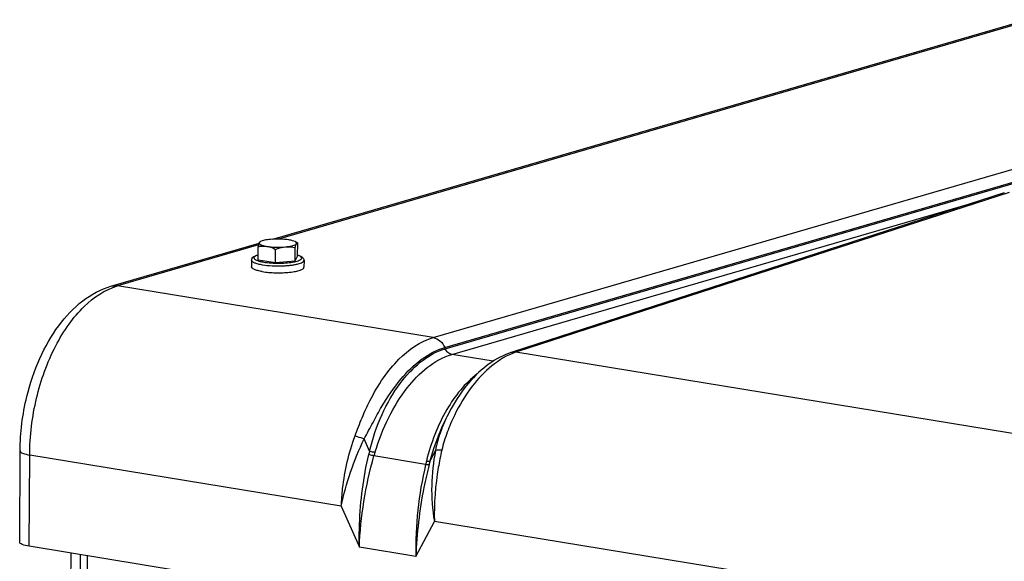
# Model space of a CAD drawing. Units: millimetres. Extents: x 0 to 594, y 0 to 420.
# Drawn here: x 236 to 258, y 98 to 110 of the extents above; entities that cross this region are included whole.
import ezdxf

# ---------------------------------------------------------------- set-up
doc = ezdxf.new("R2010")
doc.units = ezdxf.units.MM
doc.header["$LTSCALE"] = 32.67
doc.layers.get('0').update_dxf_attribs({"linetype": 'CONTINUOUS'})
doc.layers.add('AXES', color=7, linetype='CONTINUOUS')
doc.layers.add('SOLIDES', color=7, linetype='CONTINUOUS')

msp = doc.modelspace()

# ---------------------------------------------------------------- linework, layer by layer
at = {"color": 7, "linetype": 'CONTINUOUS'}
for p, q in [((241.591321, 104.39889), (241.592658, 104.681257)), ((241.630435, 104.781361), (241.646777, 104.789761)), ((241.963582, 104.337839), (241.964919, 104.620207)), ((242.437847, 104.758464), (242.384998, 104.786267)), ((242.386489, 104.376254), (242.387825, 104.658622)), ((242.437133, 104.47572), (242.43847, 104.758088)), ((242.437398, 104.758702), (242.43847, 104.758088)), ((242.386489, 104.376254), (242.437133, 104.47572)), ((241.454002, 104.391149), (241.453309, 104.24473)), ((241.591321, 104.39889), (241.963582, 104.337839)), ((241.963582, 104.337839), (242.386489, 104.376254)), ((242.57399, 104.385848), (242.573297, 104.239429))]:
    msp.add_line(p, q, dxfattribs=at)
for points, knots in [([(241.85492, 104.834804), (241.813176, 104.831012), (241.755024, 104.823497), (241.685872, 104.806029), (241.658232, 104.795649), (241.646782, 104.789764)], [0, 0, 0, 0, 0.588025957, 0.819398841, 1, 1, 1, 1]), ([(242.252504, 104.823486), (242.188795, 104.833935), (242.055945, 104.844116), (241.922891, 104.840978), (241.85492, 104.834804)], [0, 0, 0, 0, 0.48610642, 1, 1, 1, 1]), ([(242.385003, 104.786264), (242.367759, 104.795336), (242.323726, 104.810019), (242.278667, 104.819196), (242.252504, 104.823486)], [0, 0, 0, 0, 0.42360824, 1, 1, 1, 1]), ([(241.618145, 104.765864), (241.612572, 104.754919), (241.603381, 104.726664), (241.596408, 104.698058), (241.592658, 104.681257)], [0, 0, 0, 0, 0.416402404, 1, 1, 1, 1]), ([(241.592658, 104.681257), (241.62306, 104.686891), (241.685211, 104.694504), (241.747931, 104.690693), (241.778953, 104.685606)], [0, 0, 0, 0, 0.49586351, 1, 1, 1, 1]), ([(241.618145, 104.765864), (241.616394, 104.762425), (241.614491, 104.754128), (241.620326, 104.741531), (241.632611, 104.730517), (241.650854, 104.720011), (241.67511, 104.710088), (241.718046, 104.696858), (241.753605, 104.689763), (241.778953, 104.685606)], [0, 0, 0, 0, 0.059309835, 0.121860267, 0.203126635, 0.309946687, 0.444127915, 0.605162662, 1, 1, 1, 1]), ([(241.646782, 104.789764), (241.640343, 104.786455), (241.629511, 104.780017), (241.620563, 104.770613), (241.618145, 104.765864)], [0, 0, 0, 0, 0.575967752, 1, 1, 1, 1]), ([(241.631059, 104.781681), (241.629909, 104.781093), (241.624255, 104.777059), (241.620677, 104.770837), (241.618145, 104.765864)], [0, 0, 0, 0, 0.187907888, 1, 1, 1, 1]), ([(241.778953, 104.685606), (241.842663, 104.675158), (241.975513, 104.664976), (242.108566, 104.668114), (242.176537, 104.674288)], [0, 0, 0, 0, 0.48610642, 1, 1, 1, 1]), ([(241.778953, 104.685606), (241.794828, 104.683002), (241.859322, 104.669042), (241.920642, 104.642986), (241.964919, 104.620207)], [0, 0, 0, 0, 0.244176252, 1, 1, 1, 1]), ([(241.964919, 104.620207), (241.98208, 104.627037), (242.050422, 104.652398), (242.122294, 104.669361), (242.176537, 104.674288)], [0, 0, 0, 0, 0.253233538, 1, 1, 1, 1]), ([(242.176537, 104.674288), (242.206425, 104.677003), (242.260812, 104.683587), (242.331919, 104.698534), (242.378748, 104.714695), (242.403432, 104.730427), (242.411134, 104.738949), (242.413313, 104.743228)], [0, 0, 0, 0, 0.357899609, 0.652169645, 0.866822846, 0.942733368, 1, 1, 1, 1]), ([(242.176537, 104.674288), (242.212, 104.677509), (242.283259, 104.677446), (242.353402, 104.6661), (242.387825, 104.658622)], [0, 0, 0, 0, 0.502703819, 1, 1, 1, 1]), ([(242.413313, 104.743228), (242.415003, 104.746548), (242.416911, 104.754441), (242.411796, 104.76658), (242.40056, 104.777282), (242.390735, 104.783248), (242.385003, 104.786264)], [0, 0, 0, 0, 0.195609147, 0.399300807, 0.659805241, 1, 1, 1, 1]), ([(242.387825, 104.658622), (242.391576, 104.675422), (242.398549, 104.704029), (242.40774, 104.732283), (242.413313, 104.743228)], [0, 0, 0, 0, 0.583597622, 1, 1, 1, 1]), ([(242.413313, 104.743228), (242.415068, 104.746677), (242.418413, 104.752405), (242.424571, 104.758814), (242.431471, 104.760999), (242.435594, 104.759652), (242.437398, 104.7587)], [0, 0, 0, 0, 0.360706731, 0.616633238, 0.80989756, 1, 1, 1, 1]), ([(241.454002, 104.391149), (241.454041, 104.399366), (241.456855, 104.415466), (241.471244, 104.442749), (241.500162, 104.468191), (241.543015, 104.489323), (241.574558, 104.4998), (241.591707, 104.504705)], [0, 0, 0, 0, 0.129179164, 0.251446895, 0.478808467, 0.719566113, 1, 1, 1, 1]), ([(242.437332, 104.500712), (242.454438, 104.495643), (242.48589, 104.484866), (242.528547, 104.463331), (242.557246, 104.437621), (242.571361, 104.410191), (242.574029, 104.394061), (242.57399, 104.385848)], [0, 0, 0, 0, 0.280452547, 0.521216053, 0.748520037, 0.870890968, 1, 1, 1, 1]), ([(241.681817, 104.145563), (241.649626, 104.150842), (241.604096, 104.159819), (241.548266, 104.175937), (241.515202, 104.188166), (241.488798, 104.201068), (241.469305, 104.214572), (241.456615, 104.228795), (241.453287, 104.23981), (241.45331, 104.244724)], [0, 0, 0, 0, 0.376746902, 0.534890176, 0.670720142, 0.783435783, 0.87341593, 0.943247838, 1, 1, 1, 1]), ([(241.681817, 104.145563), (241.72663, 104.138214), (241.821587, 104.127135), (241.968133, 104.119591), (242.118054, 104.120656), (242.239884, 104.128811), (242.330396, 104.139957), (242.390276, 104.149945), (242.443077, 104.161594), (242.487829, 104.174676), (242.523833, 104.188891), (242.550523, 104.204112), (242.568211, 104.22024), (242.573269, 104.233597), (242.573296, 104.239435)], [0, 0, 0, 0, 0.147451059, 0.310055153, 0.476206486, 0.633986665, 0.706200051, 0.772248554, 0.831033784, 0.881659942, 0.923512119, 0.956415893, 0.981045022, 1, 1, 1, 1])]:
    msp.add_open_spline(points, degree=3, knots=knots, dxfattribs=at)
at = {"color": 9, "linetype": 'CONTINUOUS'}
for points, knots in [([(241.591696, 104.501228), (241.57577, 104.496183), (241.553831, 104.488177), (241.528802, 104.473952), (241.513208, 104.461926), (241.502866, 104.446439), (241.505115, 104.430449), (241.511831, 104.419563), (241.522919, 104.409197), (241.54545, 104.394577), (241.584802, 104.378361), (241.643528, 104.361963), (241.687957, 104.353404), (241.712338, 104.349406)], [0, 0, 0, 0, 0.143860884, 0.200185458, 0.246502799, 0.314842033, 0.34551772, 0.380365573, 0.423015275, 0.475286741, 0.610874799, 0.787239923, 1, 1, 1, 1]), ([(241.712338, 104.349406), (241.764983, 104.340772), (241.876725, 104.329122), (242.046446, 104.324499), (242.212322, 104.33215), (242.338757, 104.348451), (242.42259, 104.368207), (242.468682, 104.38387), (242.498566, 104.399137), (242.514452, 104.41276), (242.521622, 104.422458), (242.524829, 104.432707), (242.523552, 104.443134), (242.518056, 104.453108), (242.504469, 104.467103), (242.477091, 104.48293), (242.451946, 104.49245), (242.437256, 104.497254)], [0, 0, 0, 0, 0.167821052, 0.352803218, 0.533674475, 0.689749893, 0.753001838, 0.804241836, 0.842774569, 0.857516414, 0.869722095, 0.880253272, 0.890466487, 0.901840923, 0.915455081, 0.951378894, 1, 1, 1, 1]), ([(241.454003, 104.391149), (241.453979, 104.386235), (241.457305, 104.375219), (241.469994, 104.360995), (241.489486, 104.34749), (241.51589, 104.334587), (241.548955, 104.322358), (241.604787, 104.306238), (241.650318, 104.297261), (241.68251, 104.291982)], [0, 0, 0, 0, 0.056751356, 0.126579978, 0.216557721, 0.329273098, 0.465104529, 0.623250957, 1, 1, 1, 1]), ([(241.68251, 104.291982), (241.75168, 104.280638), (241.898052, 104.266889), (242.044911, 104.265764), (242.121447, 104.268668)], [0, 0, 0, 0, 0.477851143, 1, 1, 1, 1]), ([(242.121447, 104.268668), (242.152318, 104.269839), (242.212157, 104.273242), (242.297998, 104.281718), (242.375613, 104.293289), (242.442339, 104.307246), (242.497569, 104.324077), (242.54278, 104.343257), (242.573904, 104.368329), (242.573989, 104.385848)], [0, 0, 0, 0, 0.192329171, 0.372988955, 0.537023275, 0.680098641, 0.798770525, 0.89093269, 1, 1, 1, 1])]:
    msp.add_open_spline(points, degree=3, knots=knots, dxfattribs=at)
at = {"layer": 'AXES', "color": 7, "linetype": 'CONTINUOUS'}
msp.add_line((268.858281, 92.995324), (236.700088, 98.269232), dxfattribs=at)
at = {"layer": 'SOLIDES', "color": 7, "linetype": 'CONTINUOUS'}
for p, q in [((241.906201, 104.83856), (258.03294, 109.534076)), ((257.54474, 105.831873), (247.04303, 102.426919)), ((238.446404, 103.831193), (241.61256, 104.753062)), ((247.04303, 102.426919), (246.996183, 102.411498)), ((245.676791, 101.13716), (245.64045, 101.067578)), ((236.496063, 98.357774), (236.505304, 100.310028)), ((237.586168, 98.123916), (237.543344, 89.077355)), ((237.93829, 96.934095), (237.943645, 98.06529))]:
    msp.add_line(p, q, dxfattribs=at)
at = {"layer": 'SOLIDES', "color": 9, "linetype": 'CONTINUOUS'}
for p, q in [((258.021511, 109.497377), (242.030172, 104.841283)), ((245.338272, 102.732239), (265.949562, 108.733493)), ((245.581761, 102.521353), (266.193049, 108.522606)), ((245.593275, 102.49504), (266.20457, 108.496296)), ((257.648881, 105.838884), (247.147171, 102.43393)), ((245.732413, 102.374534), (256.999734, 105.655166)), ((241.601132, 104.716363), (238.588491, 103.839192)), ((245.338272, 102.732239), (238.588491, 103.839192)), ((245.593275, 102.49504), (245.581761, 102.521353)), ((246.619225, 102.229098), (245.732413, 102.374534)), ((262.134218, 99.954448), (247.103328, 102.419497)), ((243.976166, 100.304281), (243.860868, 100.567658)), ((236.700088, 98.269232), (236.709329, 100.221486)), ((243.371906, 99.128831), (236.709329, 100.221486)), ((245.174524, 100.02147), (244.068181, 100.202909)), ((245.38495, 100.317711), (245.267343, 100.09253)), ((243.371906, 99.128831), (243.757695, 98.247532)), ((244.96665, 98.049265), (245.360177, 98.802757)), ((260.216674, 96.366308), (245.360177, 98.802757)), ((237.790453, 98.090413), (237.747369, 88.988812)), ((244.96665, 98.049265), (243.757695, 98.247532))]:
    msp.add_line(p, q, dxfattribs=at)
at = {"layer": 'SOLIDES', "color": 7, "linetype": 'CONTINUOUS'}
msp.add_lwpolyline([(246.996174, 102.411493), (246.947628, 102.394362), (246.887843, 102.370762), (246.828079, 102.344373), (246.768331, 102.315151), (246.708702, 102.283104), (246.649405, 102.248317), (246.590487, 102.210797), (246.531994, 102.170554), (246.474123, 102.127708), (246.416921, 102.082298), (246.36042, 102.034349), (246.304776, 101.984006), (246.250048, 101.931345), (246.196235, 101.876386), (246.143394, 101.819203), (246.091561, 101.759852), (246.040765, 101.698375), (245.991052, 101.634831), (245.942465, 101.569279), (245.895046, 101.501777), (245.848841, 101.432405), (245.803857, 101.361177), (245.760156, 101.288186), (245.717869, 101.213647), (245.676793, 101.137164)], dxfattribs=at)
at = {"layer": 'SOLIDES', "color": 9, "linetype": 'CONTINUOUS'}
for centre, radius, start, end in [((248.722993, 97.573092), 5.109888, 107.9620382, 108.4795928), ((246.995083, 99.515635), 3.120228, 165.3595356, 166.7731508), ((247.024283, 99.363609), 3.07294, 162.7554506, 164.1496332), ((252.654965, 98.23596), 7.690582, 166.5752382, 181.3910441), ((259.359602, 96.628876), 14.585134, 166.2572274, 166.5494388), ((261.197399, 95.927344), 16.465584, 165.3470765, 165.6151859)]:
    msp.add_arc(centre, radius, start, end, dxfattribs=at)
at = {"layer": 'SOLIDES', "color": 7, "linetype": 'CONTINUOUS'}
for points, knots in [([(236.505304, 100.310028), (236.506225, 100.504576), (236.531856, 100.895391), (236.653803, 101.563529), (236.894429, 102.281265), (237.292277, 102.9852), (237.802675, 103.534793), (238.228841, 103.767847), (238.446404, 103.831193)], [0, 0, 0, 0, 0.137022009, 0.275067427, 0.477482605, 0.667195844, 0.840406887, 1, 1, 1, 1]), ([(236.700088, 98.269232), (236.649017, 98.277607), (236.581977, 98.292129), (236.512835, 98.325185), (236.496018, 98.348205), (236.496063, 98.357776)], [0, 0, 0, 0, 0.672601956, 0.87560982, 1, 1, 1, 1])]:
    msp.add_open_spline(points, degree=3, knots=knots, dxfattribs=at)
at = {"layer": 'SOLIDES', "color": 9, "linetype": 'CONTINUOUS'}
for points, knots in [([(236.709329, 100.221486), (236.711265, 100.630448), (236.810697, 101.436876), (237.14396, 102.375686), (237.53034, 103.014796), (237.93333, 103.495296), (238.31959, 103.760897), (238.588491, 103.839192)], [0, 0, 0, 0, 0.285500065, 0.561908272, 0.688676287, 0.804484199, 1, 1, 1, 1]), ([(238.446404, 103.831192), (238.480503, 103.84112), (238.529113, 103.846423), (238.576507, 103.841157), (238.588491, 103.839192)], [0, 0, 0, 0, 0.745180111, 1, 1, 1, 1]), ([(243.666061, 100.631686), (243.714017, 100.761639), (243.809732, 101.016721), (244.000431, 101.437042), (244.251802, 101.866556), (244.662069, 102.371056), (245.060231, 102.651282), (245.338272, 102.732239)], [0, 0, 0, 0, 0.150028619, 0.29493242, 0.499677061, 0.686350128, 1, 1, 1, 1]), ([(245.338264, 102.732237), (245.389835, 102.723779), (245.493514, 102.669146), (245.558332, 102.574851), (245.581752, 102.52135)], [0, 0, 0, 0, 0.472244553, 1, 1, 1, 1]), ([(243.860867, 100.56766), (243.92536, 100.684283), (244.045038, 100.917222), (244.286606, 101.35546), (244.609335, 101.836426), (245.058472, 102.282292), (245.40921, 102.47111), (245.581761, 102.521353)], [0, 0, 0, 0, 0.149812369, 0.294319506, 0.562590793, 0.797971829, 1, 1, 1, 1]), ([(243.976166, 100.304281), (244.040135, 100.573571), (244.21204, 101.082405), (244.670912, 101.894699), (245.202937, 102.381383), (245.593275, 102.495041)], [0, 0, 0, 0, 0.295132231, 0.566500641, 1, 1, 1, 1]), ([(244.089477, 100.274584), (244.169426, 100.532223), (244.360797, 101.018037), (244.830214, 101.796749), (245.351394, 102.263594), (245.732413, 102.374534)], [0, 0, 0, 0, 0.29499173, 0.566038369, 1, 1, 1, 1]), ([(247.103328, 102.419497), (246.728876, 102.294337), (246.220374, 101.83347), (245.828193, 101.176831), (245.629199, 100.709803), (245.550633, 100.457639), (245.520262, 100.327599)], [0, 0, 0, 0, 0.438130672, 0.707647638, 0.851810099, 1, 1, 1, 1]), ([(245.732406, 102.374532), (245.702937, 102.379365), (245.643692, 102.410584), (245.606653, 102.464467), (245.59327, 102.495039)], [0, 0, 0, 0, 0.472244391, 1, 1, 1, 1]), ([(247.103328, 102.419496), (247.094236, 102.420987), (247.058408, 102.424834), (247.021601, 102.419991), (246.996184, 102.411496)], [0, 0, 0, 0, 0.255825729, 1, 1, 1, 1]), ([(247.147171, 102.43393), (247.138345, 102.435427), (247.103565, 102.439368), (247.067791, 102.434946), (247.04303, 102.426918)], [0, 0, 0, 0, 0.255917458, 1, 1, 1, 1]), ([(246.279287, 101.959806), (246.012751, 101.75806), (245.547178, 101.167975), (245.285968, 100.477787), (245.19201, 100.09377)], [0, 0, 0, 0, 0.458153497, 1, 1, 1, 1]), ([(245.640452, 101.067583), (245.601475, 100.992922), (245.450029, 100.678985), (245.336, 100.347631), (245.267343, 100.09253)], [0, 0, 0, 0, 0.241739825, 1, 1, 1, 1]), ([(245.676754, 101.13709), (245.610411, 101.010061), (245.492262, 100.74373), (245.410191, 100.462942), (245.384951, 100.317712)], [0, 0, 0, 0, 0.492954348, 1, 1, 1, 1]), ([(243.371906, 99.128831), (243.376523, 99.255343), (243.414883, 99.765671), (243.532765, 100.270461), (243.666061, 100.631686)], [0, 0, 0, 0, 0.247437189, 1, 1, 1, 1]), ([(243.666061, 100.631686), (243.681073, 100.627614), (243.74676, 100.608627), (243.811447, 100.586278), (243.860879, 100.567682)], [0, 0, 0, 0, 0.227513869, 1, 1, 1, 1]), ([(243.371906, 99.128831), (243.418985, 99.3751), (243.558404, 99.865006), (243.749301, 100.336391), (243.860868, 100.567658)], [0, 0, 0, 0, 0.494046712, 1, 1, 1, 1]), ([(236.505305, 100.310028), (236.50526, 100.300457), (236.522078, 100.277438), (236.59122, 100.244383), (236.658259, 100.229862), (236.709329, 100.221486)], [0, 0, 0, 0, 0.124392241, 0.327402067, 1, 1, 1, 1]), ([(243.757695, 98.247532), (243.753699, 98.412576), (243.757557, 99.077643), (243.843277, 99.742901), (243.957629, 100.229565)], [0, 0, 0, 0, 0.248255271, 1, 1, 1, 1]), ([(243.757695, 98.247532), (243.768828, 98.576049), (243.835298, 99.235738), (243.977561, 99.88307), (244.068181, 100.202909)], [0, 0, 0, 0, 0.497184717, 1, 1, 1, 1]), ([(244.068181, 100.202909), (244.059678, 100.204557), (244.02256, 100.212292), (243.985794, 100.221667), (243.957629, 100.229565)], [0, 0, 0, 0, 0.228450343, 1, 1, 1, 1]), ([(244.089477, 100.274584), (244.080752, 100.276394), (244.042642, 100.284948), (244.00498, 100.295432), (243.976172, 100.304304)], [0, 0, 0, 0, 0.228155622, 1, 1, 1, 1]), ([(245.38495, 100.317711), (245.337197, 100.071677), (245.279226, 99.565055), (245.316954, 99.055634), (245.360177, 98.802757)], [0, 0, 0, 0, 0.494164201, 1, 1, 1, 1]), ([(245.520262, 100.327599), (245.491351, 100.203815), (245.390829, 99.701932), (245.349925, 99.187322), (245.360177, 98.802757)], [0, 0, 0, 0, 0.24836103, 1, 1, 1, 1]), ([(245.520262, 100.327599), (245.493491, 100.329284), (245.448204, 100.330083), (245.402328, 100.324361), (245.384955, 100.317735)], [0, 0, 0, 0, 0.590602526, 1, 1, 1, 1]), ([(245.248027, 100.017942), (245.206535, 99.856228), (245.0606, 99.208711), (244.983516, 98.545645), (244.96665, 98.049265)], [0, 0, 0, 0, 0.251577369, 1, 1, 1, 1]), ([(245.174524, 100.02147), (245.182284, 100.020425), (245.206616, 100.017694), (245.23148, 100.015505), (245.248027, 100.017942)], [0, 0, 0, 0, 0.318895315, 1, 1, 1, 1]), ([(245.19201, 100.09377), (245.206941, 100.091956), (245.231967, 100.089825), (245.257462, 100.09029), (245.267349, 100.092553)], [0, 0, 0, 0, 0.597251758, 1, 1, 1, 1])]:
    msp.add_open_spline(points, degree=3, knots=knots, dxfattribs=at)

doc.saveas('drawing.dxf')
